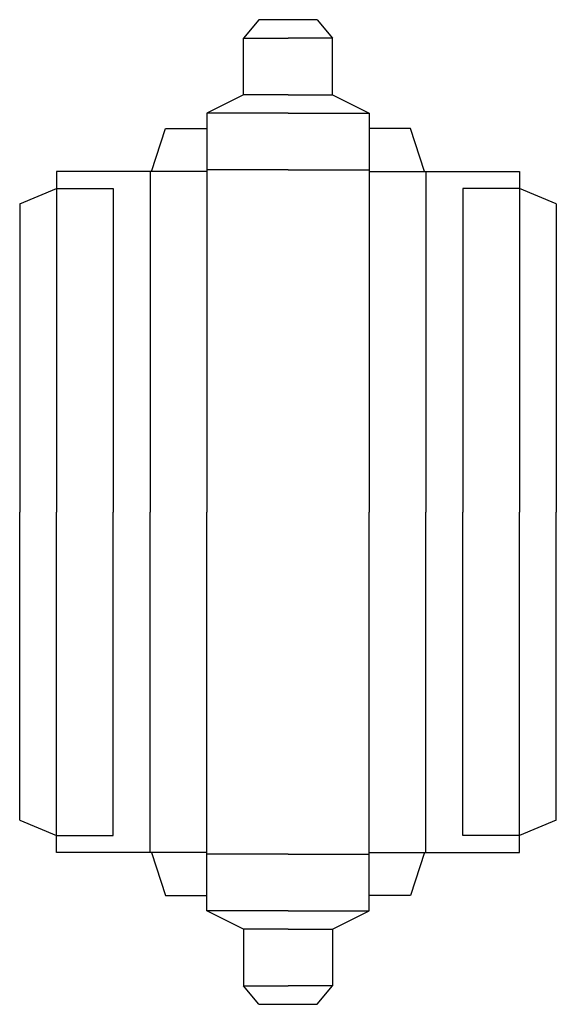
# Model space of a CAD drawing. Extents: x 0 to 175, y -60 to 261.
import ezdxf

# ---------------------------------------------------------------- set-up
doc = ezdxf.new("R2010")
doc.units = 0
doc.header["$MEASUREMENT"] = 0
doc.layers.add('CREASE', color=7, linetype='CONTINUOUS')
doc.layers.add('THRU-CUT', color=7, linetype='CONTINUOUS')

msp = doc.modelspace()

# ---------------------------------------------------------------- linework, layer by layer
at = {"layer": 'CREASE', "color": 3}
for p, q in [((73, 255), (87.5, 255)), ((102, 255), (87.5, 255)), ((87.5, 236.5), (73, 236.5)), ((87.5, 236.5), (102, 236.5)), ((87.5, 230.5), (61, 230.5)), ((87.5, 230.5), (114, 230.5)), ((87.5, 212), (61, 212)), ((87.5, 212), (114, 212)), ((42.5, 211.5), (42.5, 100.5)), ((61, 211.5), (43, 211.5)), ((61, 211.5), (61, 100.5)), ((114, 211.5), (114, 100.5)), ((114, 211.5), (132, 211.5)), ((132.5, 211.5), (132.5, 100.5)), ((12, 206), (12, 100.5)), ((30.5, 206), (30.5, 100.5)), ((144.5, 206), (144.5, 100.5)), ((163, 206), (163, 100.5)), ((12, -5), (12, 100.5)), ((30.5, -5), (30.5, 100.5)), ((42.5, -10.5), (42.5, 100.5)), ((61, -10.5), (61, 100.5)), ((114, -10.5), (114, 100.5)), ((132.5, -10.5), (132.5, 100.5)), ((144.5, -5), (144.5, 100.5)), ((163, -5), (163, 100.5)), ((61, -10.5), (43, -10.5)), ((87.5, -11), (61, -11)), ((87.5, -11), (114, -11)), ((114, -10.5), (132, -10.5)), ((87.5, -29.5), (61, -29.5)), ((87.5, -29.5), (114, -29.5)), ((87.5, -35.5), (73, -35.5)), ((87.5, -35.5), (102, -35.5)), ((73, -54), (87.5, -54)), ((102, -54), (87.5, -54))]:
    msp.add_line(p, q, dxfattribs=at)
at = {"layer": 'THRU-CUT', "color": 5}
for p, q in [((78, 261), (73, 255)), ((97, 261), (78, 261)), ((97, 261), (102, 255)), ((73, 236.5), (73, 255)), ((102, 236.5), (102, 255)), ((73, 236.5), (61, 230.5)), ((102, 236.5), (114, 230.5)), ((61, 230.5), (61, 211.5)), ((114, 230.5), (114, 211.5)), ((43, 211.5), (47.5, 225.5)), ((47.5, 225.5), (61, 225.5)), ((127.5, 225.5), (114, 225.5)), ((132, 211.5), (127.5, 225.5)), ((12, 211.5), (12, 206)), ((42.5, 211.5), (12, 211.5)), ((43, 211.5), (42.5, 211.5)), ((132, 211.5), (163, 211.5)), ((163, 211.5), (163, 206)), ((0, 201), (12, 206)), ((12, 206), (30.5, 206)), ((163, 206), (144.5, 206)), ((175, 201), (163, 206)), ((0, 201), (0, 100.5)), ((175, 201), (175, 100.5)), ((0, 0), (0, 100.5)), ((175, 0), (175, 100.5)), ((0, 0), (12, -5)), ((175, 0), (163, -5)), ((12, -10.5), (12, -5)), ((12, -5), (30.5, -5)), ((163, -5), (144.5, -5)), ((163, -10.5), (163, -5)), ((43, -10.5), (12, -10.5)), ((43, -10.5), (47.5, -24.5)), ((61, -29.5), (61, -10.5)), ((114, -29.5), (114, -10.5)), ((132, -10.5), (127.5, -24.5)), ((132, -10.5), (163, -10.5)), ((47.5, -24.5), (61, -24.5)), ((127.5, -24.5), (114, -24.5)), ((73, -35.5), (61, -29.5)), ((102, -35.5), (114, -29.5)), ((73, -35.5), (73, -54)), ((102, -35.5), (102, -54)), ((78, -60), (73, -54)), ((97, -60), (102, -54)), ((78, -60), (97, -60))]:
    msp.add_line(p, q, dxfattribs=at)

doc.saveas('drawing.dxf')
